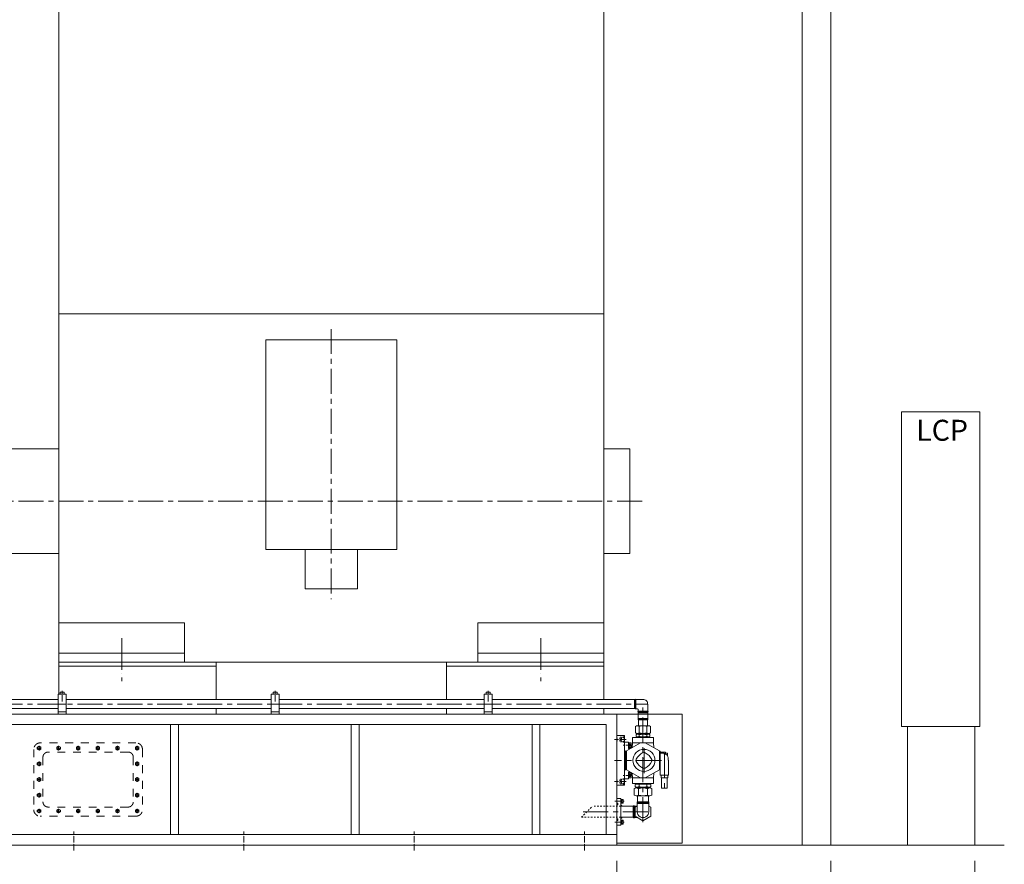
# Model space of a CAD drawing. Units: millimetres. Extents: x -186 to 966092, y 1050 to 737262.
# Drawn here: x 516784 to 612274, y 422723 to 504594 of the extents above; entities that cross this region are included whole.
import ezdxf

# ---------------------------------------------------------------- set-up
doc = ezdxf.new("R2010")
doc.units = ezdxf.units.MM
doc.header["$LTSCALE"] = 25.4
for name, pattern in [('ACAD_ISO04W100', [30, 24, -3, 0, -3]), ('CENTER', [50.8, 31.75, -6.35, 6.35, -6.35]), ('EB_DASH', [6, 3, -3])]:
    doc.linetypes.add(name, pattern=pattern)
doc.layers.get('Defpoints').update_dxf_attribs({"lineweight": 5})
for name, color, linetype, lineweight in [('06___ANNOTATIONS', 7, 'Continuous', 5), ('CAXA0', 7, 'Continuous', 5), ('CAXA1', 5, 'CENTER', 5)]:
    doc.layers.add(name, color=color, linetype=linetype, lineweight=lineweight)
doc.styles.add('Roman', font='arial.ttf')
doc.styles.get("Standard").update_dxf_attribs({"font": 'arial.ttf'})
doc.dimstyles.new('ISO-25', dxfattribs={"dimscale": 30, "dimtxt": 38.1, "dimasz": 38.1, "dimexe": 50.8, "dimexo": 50.8, "dimgap": 15.875, "dimtad": 1, "dimtih": 1, "dimtoh": 1, "dimdec": 1, "dimlfac": 0.03937, "dimdsep": 46, "dimtxsty": 'Standard', "dimcen": 63.5, "dimclrd": 7, "dimclre": 7, "dimclrt": 7, "dimadec": 0, "dimazin": 0, "dimtfac": 1, "dimtdec": 1, "dimtmove": 0, "dimatfit": 3, "dimfxl": 25.4, "dimlwd": 5, "dimlwe": 5, "dimarcsym": 0})

# ---------------------------------------------------------------- blocks, each defined once
blk = doc.blocks.new('*D242')
at = {"color": 7, "linetype": 'Continuous', "lineweight": 5, "transparency": 16777216}
for p, q in [((445530, 423064), (445530, 411283)), ((574693, 423064), (574693, 411283)), ((573169, 412807), (447054, 412807))]:
    blk.add_line(p, q, dxfattribs=at)
at = {"color": 7, "transparency": 16777216}
for points in [[(447054, 413061), (447054, 412553), (445530, 412807)], [(573169, 413061), (573169, 412553), (574693, 412807)]]:
    blk.add_solid(points, dxfattribs=at)
at = {"layer": 'Defpoints', "color": 0, "transparency": 16777216}
for p in [(445530, 424588), (574693, 424588), (445530, 412807)]:
    blk.add_point(p, dxfattribs=at)
at = {"color": 7, "lineweight": 5, "transparency": 16777216, "insert": (510181, 415950), "char_height": 5334, "attachment_point": 5, "style": 'Roman'}
blk.add_mtext('A', dxfattribs=at)
blk = doc.blocks.new('*D250')
at = {"color": 7, "linetype": 'Continuous', "lineweight": 5, "transparency": 16777216}
for p, q in [((595450, 423064), (595450, 400606)), ((609420, 423064), (609420, 400606)), ((607896, 402130), (596974, 402130))]:
    blk.add_line(p, q, dxfattribs=at)
at = {"color": 7, "transparency": 16777216}
for points in [[(596974, 402384), (596974, 401876), (595450, 402130)], [(607896, 402384), (607896, 401876), (609420, 402130)]]:
    blk.add_solid(points, dxfattribs=at)
at = {"layer": 'Defpoints', "color": 0, "transparency": 16777216}
for p in [(595450, 424588), (609420, 424588), (595450, 402130)]:
    blk.add_point(p, dxfattribs=at)
at = {"color": 7, "lineweight": 5, "transparency": 16777216, "insert": (602435, 405329), "char_height": 5334, "width": 37.46, "attachment_point": 5, "style": 'Roman'}
blk.add_mtext('550', dxfattribs=at)
blk = doc.blocks.new('*D243')
at = {"color": 7, "linetype": 'Continuous', "lineweight": 5, "transparency": 16777216}
for p, q in [((367099, 432231), (367099, 400606)), ((595450, 422931), (595450, 400606)), ((593926, 402130), (368623, 402130))]:
    blk.add_line(p, q, dxfattribs=at)
at = {"color": 7, "transparency": 16777216}
for points in [[(368623, 402384), (368623, 401876), (367099, 402130)], [(593926, 402384), (593926, 401876), (595450, 402130)]]:
    blk.add_solid(points, dxfattribs=at)
at = {"layer": 'Defpoints', "color": 0, "transparency": 16777216}
for p in [(367099, 433755), (595450, 424455), (367099, 402130)]:
    blk.add_point(p, dxfattribs=at)
at = {"color": 7, "lineweight": 5, "transparency": 16777216, "insert": (510360, 405364), "char_height": 5334, "attachment_point": 5, "style": 'Roman'}
blk.add_mtext('C', dxfattribs=at)

msp = doc.modelspace()

# ---------------------------------------------------------------- linework, layer by layer
at = {"color": 7, "lineweight": 5}
for p, q in [((592655.81, 526188.07), (592655.81, 424588.07)), ((595449.81, 526188.07), (595449.81, 424588.07)), ((520590.58, 515330.08), (520590.58, 442305.08)), ((573422.58, 442305.08), (573422.58, 515330.08)), ((520590.58, 476087.08), (573422.58, 476087.08)), ((540656.58, 473547.08), (553356.58, 473547.08)), ((540656.58, 473547.08), (540656.58, 453227.08)), ((553356.58, 473547.08), (553356.58, 453227.08)), ((609915.05, 466576.47), (602295.05, 466576.47)), ((602295.05, 466576.47), (602295.05, 436096.47)), ((609915.05, 436096.47), (609915.05, 466576.47)), ((512462.58, 463006.08), (520590.58, 463006.08)), ((575962.58, 463006.08), (573422.58, 463006.08)), ((575962.58, 463006.08), (575962.58, 452846.08)), ((512462.58, 452846.08), (520590.58, 452846.08)), ((540656.58, 453227.08), (553356.58, 453227.08)), ((544466.58, 453227.08), (544466.58, 449417.08)), ((549546.58, 453227.08), (549546.58, 449417.08)), ((575962.58, 452846.08), (573422.58, 452846.08)), ((544466.58, 449417.08), (549546.58, 449417.08)), ((520590.58, 446115.08), (532782.58, 446115.08)), ((532782.58, 446115.08), (532782.58, 442305.08)), ((573422.58, 446115.08), (561230.58, 446115.08)), ((561230.58, 446115.08), (561230.58, 442305.08)), ((520590.58, 443194.08), (532782.58, 443194.08)), ((573422.58, 443194.08), (561230.58, 443194.08)), ((520590.58, 442305.08), (573422.58, 442305.08)), ((520590.58, 442305.08), (520590.58, 441924.08)), ((535830.58, 442305.08), (535830.58, 441924.08)), ((558182.58, 442305.08), (558182.58, 441924.08)), ((573422.58, 442305.08), (573422.58, 441924.08)), ((520590.58, 441924.08), (535830.58, 441924.08)), ((520590.58, 441924.08), (520590.58, 439218.47)), ((535830.58, 441924.08), (535830.58, 438685.07)), ((573422.58, 441924.08), (558182.58, 441924.08)), ((558182.58, 441924.08), (558182.58, 438685.07)), ((573422.58, 441924.08), (573422.58, 438685.07)), ((520898.7, 439421.67), (520700.72, 439421.67)), ((520700.72, 439218.47), (520700.72, 439421.67)), ((520898.7, 439421.67), (521096.67, 439421.67)), ((520898.7, 439421.67), (520898.7, 439218.47)), ((521096.67, 439218.47), (521096.67, 439421.67)), ((541559.59, 439421.67), (541361.62, 439421.67)), ((541361.62, 439218.47), (541361.62, 439421.67)), ((541559.59, 439421.67), (541757.56, 439421.67)), ((541559.59, 439421.67), (541559.59, 439218.47)), ((541757.56, 439218.47), (541757.56, 439421.67)), ((562220.48, 439421.67), (562022.51, 439421.67)), ((562022.51, 439218.47), (562022.51, 439421.67)), ((562220.48, 439421.67), (562418.46, 439421.67)), ((562220.48, 439421.67), (562220.48, 439218.47)), ((562418.46, 439218.47), (562418.46, 439421.67)), ((503158.8, 438685.07), (520517.7, 438685.07)), ((520517.7, 437288.07), (520517.7, 439218.47)), ((520517.7, 439218.47), (521279.7, 439218.47)), ((521279.7, 437288.07), (521279.7, 439218.47)), ((521279.7, 438685.07), (541178.59, 438685.07)), ((541178.59, 437288.07), (541178.59, 439218.47)), ((541178.59, 439218.47), (541940.59, 439218.47)), ((541940.59, 437288.07), (541940.59, 439218.47)), ((541940.59, 438685.07), (561839.48, 438685.07)), ((561839.48, 437288.07), (561839.48, 439218.47)), ((561839.48, 439218.47), (562601.48, 439218.47)), ((562601.48, 437288.07), (562601.48, 439218.47)), ((562601.48, 438685.07), (576419.25, 438685.07)), ((576470.58, 438596.17), (576419.25, 438685.07)), ((576419.25, 438685.07), (576419.25, 437821.47)), ((576470.58, 438596.17), (576550.61, 438710.47)), ((576470.58, 438253.27), (576470.58, 438596.17)), ((576470.58, 438570.77), (576470.58, 438596.17)), ((576550.61, 438710.47), (577232.58, 438710.47)), ((576550.61, 437796.07), (576550.61, 438710.47)), ((503158.8, 437821.47), (520517.7, 437821.47)), ((521279.7, 438253.27), (520517.7, 438253.27)), ((520517.7, 437491.27), (521279.7, 437491.27)), ((521279.7, 437821.47), (541178.59, 437821.47)), ((535830.58, 437821.47), (535830.58, 437288.07)), ((541940.59, 438253.27), (541178.59, 438253.27)), ((541178.59, 437491.27), (541940.59, 437491.27)), ((541940.59, 437821.47), (561839.48, 437821.47)), ((558182.58, 437821.47), (558182.58, 437288.07)), ((562601.48, 438253.27), (561839.48, 438253.27)), ((561839.48, 437491.27), (562601.48, 437491.27)), ((562601.48, 437821.47), (576419.25, 437821.47)), ((573422.58, 437821.47), (573422.58, 437288.07)), ((576470.58, 437910.37), (576419.25, 437821.47)), ((576470.58, 438253.27), (576470.58, 437910.37)), ((576470.58, 437910.37), (576550.61, 437796.07)), ((576550.61, 437796.07), (576700, 437796.07)), ((576776.2, 437569.68), (576776.2, 437719.87)), ((576888.17, 437491.27), (576776.2, 437569.68)), ((577688.96, 437569.68), (576776.2, 437569.68)), ((576888.17, 437491.27), (576776.2, 437412.87)), ((576776.2, 436858.48), (576776.2, 437412.87)), ((577688.96, 437412.87), (576776.2, 437412.87)), ((576888.17, 437491.27), (577576.99, 437491.27)), ((577576.99, 437491.27), (577688.96, 437569.68)), ((577576.99, 437491.27), (577688.96, 437412.87)), ((577688.96, 437569.68), (577688.96, 438225.88)), ((577688.96, 436858.48), (577688.96, 437412.87)), ((574692.58, 437288.07), (487431.95, 437288.07)), ((574692.58, 424588.07), (574692.58, 437288.07)), ((574692.58, 425604.07), (574692.58, 437288.07)), ((574692.58, 437288.07), (581042.58, 437288.07)), ((576888.17, 436780.08), (576776.2, 436858.48)), ((577688.96, 436858.48), (576776.2, 436858.48)), ((576888.17, 436780.08), (576799.44, 436728.74)), ((577663.56, 436729.99), (576801.6, 436729.99)), ((576801.88, 436145.9), (576801.6, 436729.99)), ((577576.99, 436780.08), (576888.17, 436780.08)), ((577576.99, 436780.08), (577688.96, 436858.48)), ((577576.99, 436780.08), (577663.56, 436729.99)), ((577663.28, 436145.9), (577663.56, 436729.99)), ((581042.58, 437288.07), (581042.58, 424759.08)), ((573676.58, 436272.07), (468808.16, 436272.07)), ((531420.36, 425604.07), (531420.36, 436272.07)), ((532182.36, 425604.07), (532182.36, 436272.07)), ((548946.36, 425604.07), (548946.36, 436272.07)), ((549708.36, 425604.07), (549708.36, 436272.07)), ((566472.36, 425604.07), (566472.36, 436272.07)), ((567234.36, 425604.07), (567234.36, 436272.07)), ((573676.58, 425604.07), (573676.58, 436272.07)), ((576514.76, 436090.56), (576514.2, 435465.16)), ((576514.76, 436090.56), (576514.2, 435465.16)), ((576610.45, 435409.47), (576514.2, 435465.16)), ((576610.45, 435409.47), (576514.2, 435465.16)), ((576611.11, 436146.07), (576514.76, 436090.56)), ((576611.11, 436146.07), (576514.76, 436090.56)), ((577233.63, 436145.52), (576611.11, 436146.07)), ((577233.63, 436145.52), (576611.11, 436146.07)), ((576874.17, 436090.24), (576873.61, 435464.84)), ((576874.17, 436090.24), (576873.61, 435464.84)), ((577231.53, 436145.52), (577854.05, 436146.07)), ((577231.53, 436145.52), (577854.05, 436146.07)), ((577590.99, 436090.24), (577591.55, 435464.84)), ((577590.99, 436090.24), (577591.55, 435464.84)), ((577854.05, 436146.07), (577950.4, 436090.56)), ((577854.05, 436146.07), (577950.4, 436090.56)), ((577854.71, 435409.47), (577950.96, 435465.16)), ((577854.71, 435409.47), (577950.96, 435465.16)), ((577950.4, 436090.56), (577950.96, 435465.16)), ((577950.4, 436090.56), (577950.96, 435465.16)), ((602295.05, 436096.47), (609915.05, 436096.47)), ((602880.37, 436096.47), (602880.37, 424588.07)), ((609419.81, 436096.47), (609419.81, 424588.07)), ((574692.58, 430557.07), (574692.58, 435383.07)), ((575426.64, 435205.27), (574692.58, 435205.27)), ((575426.64, 435205.27), (575426.64, 433753.83)), ((575833.04, 434570.27), (575426.64, 434570.27)), ((577005.18, 434494.07), (575645.08, 433708.81)), ((575833.04, 434570.27), (575833.04, 433934.12)), ((576099.74, 434494.07), (575896.54, 434494.07)), ((575896.54, 434494.07), (575896.54, 434036.87)), ((576099.74, 434494.07), (576099.74, 434036.87)), ((576228, 434494.07), (576194.57, 434026.07)), ((576228, 434494.07), (576228, 435027.47)), ((578237.16, 435027.47), (576228, 435027.47)), ((578237.16, 435027.47), (576228, 435027.47)), ((578237.16, 434494.07), (576228, 434494.07)), ((576648.68, 435332.27), (576564.81, 435283.95)), ((576564.81, 435283.95), (576564.81, 435126.59)), ((576648.68, 435078.27), (576564.81, 435126.59)), ((576610.45, 435409.47), (577232.97, 435408.92)), ((576610.45, 435409.47), (577232.97, 435408.92)), ((576648.68, 435332.27), (577232.58, 435332.27)), ((576648.68, 435078.27), (577232.58, 435078.27)), ((576699.18, 435027.47), (576699.18, 435078.27)), ((576737.67, 435409.36), (576737.58, 435332.27)), ((576737.67, 435409.36), (576737.58, 435332.27)), ((576873.42, 435281.66), (576873.42, 435128.88)), ((577854.71, 435409.47), (577232.19, 435408.92)), ((577854.71, 435409.47), (577232.19, 435408.92)), ((577816.48, 435332.27), (577232.58, 435332.27)), ((577816.48, 435078.27), (577232.58, 435078.27)), ((578820.08, 433708.81), (577459.98, 434494.07)), ((577591.74, 435281.66), (577591.74, 435128.88)), ((577727.49, 435409.36), (577727.58, 435332.27)), ((577727.49, 435409.36), (577727.58, 435332.27)), ((577765.98, 435027.47), (577765.98, 435078.27)), ((577816.48, 435332.27), (577900.35, 435283.95)), ((577816.48, 435078.27), (577900.35, 435126.59)), ((577900.35, 435283.95), (577900.35, 435126.59)), ((578237.16, 434494.07), (578237.16, 435027.47)), ((578237.16, 434494.07), (578237.16, 435027.47)), ((578237.16, 434494.07), (578270.59, 434026.07)), ((575426.64, 430379.27), (575426.64, 433753.83)), ((575426.64, 433753.83), (575538.62, 433687.26)), ((575538.62, 433687.26), (575538.62, 432792.27)), ((575645.08, 433708.81), (575645.08, 431875.73)), ((575896.54, 434460.87), (575833.04, 434460.87)), ((575896.54, 434247.14), (575833.04, 434302.65)), ((575896.54, 434227.68), (575833.04, 434283.18)), ((575896.54, 434070.07), (575833.04, 434070.07)), ((575833.04, 433934.12), (576035.33, 433934.12)), ((576099.74, 434365.9), (575896.54, 434365.9)), ((576099.74, 434165.04), (575896.54, 434165.04)), ((576099.74, 434036.87), (575896.54, 434036.87)), ((578820.08, 431875.73), (578820.08, 433708.81)), ((578906.44, 433681.27), (578820.08, 433681.27)), ((578906.44, 433681.27), (578906.44, 431684.56)), ((578906.44, 433605.07), (579427.14, 433605.07)), ((579427.14, 433605.07), (579427.14, 433383.48)), ((575538.62, 431897.28), (575538.62, 432792.27)), ((579242.24, 433491.12), (578906.44, 433491.12)), ((579280.34, 433452.07), (579280.34, 433453.02)), ((579571.24, 433491.12), (579427.14, 433491.12)), ((579622.04, 433233.31), (579622.04, 433440.32)), ((579622.04, 433440.32), (579622.04, 433233.31)), ((579680.94, 433033.57), (579680.94, 432817.65)), ((579680.94, 432817.65), (579712.86, 432817.65)), ((579712.86, 432817.65), (579712.86, 431903.27)), ((575426.64, 431830.71), (575538.62, 431897.28)), ((575645.08, 431875.73), (577005.18, 431090.47)), ((575833.04, 431014.27), (575833.04, 431650.42)), ((575833.04, 431650.42), (576035.33, 431650.42)), ((577459.98, 431090.47), (578820.08, 431875.73)), ((578906.44, 431903.27), (578820.08, 431903.27)), ((578906.44, 431903.27), (578906.44, 431684.56)), ((578906.44, 431852.47), (578906.44, 431369.87)), ((579719.24, 431903.27), (579712.86, 431903.27)), ((579719.24, 431903.27), (579719.24, 431369.87)), ((579719.24, 431852.47), (579719.24, 431903.27)), ((575833.04, 431014.27), (575426.64, 431014.27)), ((575896.54, 431514.47), (575833.04, 431514.47)), ((575896.54, 431300.74), (575833.04, 431356.25)), ((575896.54, 431281.28), (575833.04, 431336.78)), ((575896.54, 431123.67), (575833.04, 431123.67)), ((576099.74, 431547.67), (575896.54, 431547.67)), ((575896.54, 431090.47), (575896.54, 431547.67)), ((576099.74, 431419.5), (575896.54, 431419.5)), ((576099.74, 431218.64), (575896.54, 431218.64)), ((576099.74, 431090.47), (575896.54, 431090.47)), ((576099.74, 431090.47), (576099.74, 431547.67)), ((576228, 431090.47), (576194.57, 431558.48)), ((578237.16, 431090.47), (576228, 431090.47)), ((576228, 431090.47), (576228, 430557.07)), ((578237.16, 431090.47), (578270.59, 431558.48)), ((578237.16, 431090.47), (578237.16, 430557.07)), ((578237.16, 431090.47), (578237.16, 430557.07)), ((579719.24, 431369.87), (578906.44, 431369.87)), ((578982.68, 431103.17), (578982.68, 431369.87)), ((578982.68, 431103.17), (579643.08, 431103.17)), ((579033.48, 430087.17), (579033.48, 431103.17)), ((579592.28, 430087.17), (579592.28, 431103.17)), ((579643.08, 431103.17), (579643.08, 431369.87)), ((575426.64, 430379.27), (574692.58, 430379.27)), ((577232.58, 430557.07), (576228, 430557.07)), ((577232.58, 430557.07), (576228, 430557.07)), ((576369.07, 429439.47), (576369.07, 430049.07)), ((576547.08, 430506.27), (576463.21, 430457.95)), ((576463.21, 430249.79), (576463.21, 430457.95)), ((576547.08, 430201.47), (576463.21, 430249.79)), ((576547.08, 430506.27), (577232.58, 430506.27)), ((576547.08, 430201.47), (577232.58, 430201.47)), ((576560.63, 430557.07), (576560.63, 430506.27)), ((577232.49, 430125.27), (576581.62, 430125.27)), ((576600.21, 430125.27), (576600.21, 430201.47)), ((576794.34, 430049.07), (576794.34, 429439.47)), ((576860.26, 430455.66), (576860.26, 430252.08)), ((577232.58, 429822.25), (577232.49, 429822.25)), ((577232.58, 429822.25), (577232.49, 429822.25)), ((578237.16, 430557.07), (577232.58, 430557.07)), ((577918.08, 430506.27), (577232.58, 430506.27)), ((577918.08, 430201.47), (577232.58, 430201.47)), ((577232.67, 430125.27), (577883.54, 430125.27)), ((577604.9, 430455.66), (577604.9, 430252.08)), ((577670.82, 430049.07), (577670.82, 429439.47)), ((578237.16, 430557.07), (577765.89, 430557.07)), ((577864.95, 430125.27), (577864.95, 430201.47)), ((577904.53, 430557.07), (577904.53, 430506.27)), ((577918.08, 430506.27), (578001.95, 430457.95)), ((577918.08, 430201.47), (578001.95, 430249.79)), ((578001.95, 430249.79), (578001.95, 430457.95)), ((578096.09, 429439.47), (578096.09, 430049.07)), ((579033.48, 430087.17), (579592.28, 430087.17)), ((574692.58, 429109.41), (575073.58, 429109.41)), ((575073.58, 429109.41), (575073.58, 427814.01)), ((575073.58, 428830.01), (575073.58, 429020.51)), ((575137.08, 428996.63), (575073.58, 428996.63)), ((575137.08, 428811.59), (575073.58, 428867.53)), ((575137.08, 428790.9), (575073.58, 428846.84)), ((575137.08, 429020.51), (575314.88, 429020.51)), ((575137.08, 429020.51), (575137.08, 428639.51)), ((575314.88, 428925.26), (575137.08, 428925.26)), ((575314.88, 429020.51), (575314.88, 428830.01)), ((575314.88, 428639.51), (575314.88, 428830.01)), ((577232.49, 429363.27), (576581.62, 429363.27)), ((576699.27, 428766.64), (576699.27, 429363.27)), ((576699.27, 428766.64), (577232.58, 428766.64)), ((576699.27, 428766.64), (576788.17, 428703.01)), ((576699.35, 428766.64), (577765.89, 428766.64)), ((577232.67, 429363.27), (577883.54, 429363.27)), ((577765.89, 428766.64), (577676.99, 428703.01)), ((577765.89, 428766.64), (577765.89, 429363.27)), ((575137.08, 428663.38), (575073.58, 428663.38)), ((575073.58, 428347.22), (576292.35, 428347.22)), ((575073.58, 426518.61), (575073.58, 427814.01)), ((575314.88, 428734.76), (575137.08, 428734.76)), ((575137.08, 428639.51), (575314.88, 428639.51)), ((576343.58, 428258.49), (576292.35, 428347.22)), ((576292.35, 427280.79), (576292.35, 428347.22)), ((576423.67, 428372.88), (576343.58, 428258.49)), ((576343.58, 428258.32), (576343.58, 427813.82)), ((576343.58, 427369.69), (576343.58, 427814.19)), ((576423.62, 428372.81), (576673.86, 428372.81)), ((576423.62, 428372.81), (576423.62, 427255.21)), ((576423.62, 427255.21), (576423.62, 428372.81)), ((576788.17, 428703.01), (576673.86, 428622.91)), ((576673.86, 428623.03), (577791.46, 428622.91)), ((576673.86, 428623.03), (576673.86, 427814.01)), ((576788.17, 428703.01), (577232.67, 428703.01)), ((577676.99, 428703.01), (577232.49, 428703.01)), ((577232.58, 428703.01), (577232.67, 428703.01)), ((577676.99, 428703.01), (577791.3, 428622.91)), ((577791.3, 428623.03), (577791.3, 427814.01)), ((575073.58, 427280.79), (576292.35, 427280.79)), ((575137.08, 426988.51), (575314.88, 426988.51)), ((575137.08, 426988.51), (575137.08, 426607.51)), ((575314.88, 426893.26), (575137.08, 426893.26)), ((575314.88, 426988.51), (575314.88, 426798.01)), ((576343.58, 427369.53), (576292.35, 427280.79)), ((576423.67, 427255.14), (576343.58, 427369.53)), ((576423.62, 427255.21), (576704.8, 427255.21)), ((574692.58, 426518.61), (575073.58, 426518.61)), ((575137.08, 426779.59), (575073.58, 426835.53)), ((575137.08, 426758.9), (575073.58, 426814.84)), ((575314.88, 426702.76), (575137.08, 426702.76)), ((575137.08, 426607.51), (575314.88, 426607.51)), ((575314.88, 426607.51), (575314.88, 426798.01)), ((445530.28, 425604.07), (574692.58, 425604.07)), ((612274.37, 424588.07), (362540.32, 424588.07)), ((445530.28, 424588.07), (574692.58, 424588.07)), ((574692.58, 424759.08), (581042.58, 424759.08))]:
    msp.add_line(p, q, dxfattribs=at)
at = {"color": 7, "linetype": 'ACAD_ISO04W100', "lineweight": 5, "ltscale": 5}
for p, q in [((526686.58, 444635.87), (526686.58, 440487.31)), ((567326.58, 444635.87), (567326.58, 440487.31))]:
    msp.add_line(p, q, dxfattribs=at)
at = {"color": 7, "linetype": 'ACAD_ISO04W100', "lineweight": 5}
for p, q in [((520898.7, 438513.07), (520898.7, 439522.31)), ((541559.59, 438513.07), (541559.59, 439522.31)), ((562220.48, 438513.07), (562220.48, 439522.31)), ((575605.98, 434824.27), (574463.96, 434824.27)), ((576171.93, 434265.47), (575298.25, 434265.47)), ((575605.98, 430760.27), (574463.96, 430760.27)), ((576171.93, 431319.07), (575298.25, 431319.07)), ((574495.39, 428830.01), (575418.91, 428830.01)), ((522021.16, 424075.78), (522021.16, 425904.16)), ((538531.16, 424075.78), (538531.16, 425904.16)), ((555041.16, 424075.78), (555041.16, 425904.16)), ((571551.16, 424075.78), (571551.16, 425904.16)), ((574495.39, 426798.01), (575418.91, 426798.01))]:
    msp.add_line(p, q, dxfattribs=at)
at = {"color": 7, "linetype": 'EB_DASH', "lineweight": 5, "ltscale": 10}
for p, q in [((528054.86, 434494.07), (518783.86, 434494.07)), ((518148.86, 433859.07), (518148.86, 428017.07)), ((518466.36, 433986.07), (518847.36, 433986.07)), ((518656.86, 434201.44), (518656.86, 433773.85)), ((527292.86, 433605.07), (519545.86, 433605.07)), ((520752.36, 433987.64), (520371.36, 433987.64)), ((520561.86, 433772.28), (520561.86, 434199.87)), ((522657.36, 433987.64), (522276.36, 433987.64)), ((522466.86, 433772.28), (522466.86, 434199.87)), ((524562.36, 433987.64), (524181.36, 433987.64)), ((524371.86, 433772.28), (524371.86, 434199.87)), ((526467.36, 433986.07), (526086.36, 433986.07)), ((526421.71, 433986.07), (526132.02, 433986.07)), ((526276.86, 433770.71), (526276.86, 434198.3)), ((526276.86, 433841.23), (526276.86, 434130.92)), ((528372.36, 433986.07), (527991.36, 433986.07)), ((528181.86, 434201.44), (528181.86, 433773.85)), ((528689.86, 433859.07), (528689.86, 428017.07)), ((518656.86, 432677.44), (518656.86, 432249.85)), ((518656.86, 432606.92), (518656.86, 432317.23)), ((519037.86, 433097.07), (519037.86, 428779.07)), ((527800.86, 433097.07), (527800.86, 428779.07)), ((528181.86, 432677.44), (528181.86, 432249.85)), ((528181.86, 432606.92), (528181.86, 432317.23)), ((518466.36, 432462.07), (518847.36, 432462.07)), ((518512.02, 432462.07), (518801.71, 432462.07)), ((528372.36, 432462.07), (527991.36, 432462.07)), ((528326.71, 432462.07), (528037.02, 432462.07)), ((518466.36, 430938.07), (518847.36, 430938.07)), ((518512.02, 430938.07), (518801.71, 430938.07)), ((518656.86, 431153.44), (518656.86, 430725.85)), ((518656.86, 431082.92), (518656.86, 430793.23)), ((528372.36, 430938.07), (527991.36, 430938.07)), ((528326.71, 430938.07), (528037.02, 430938.07)), ((528181.86, 431153.44), (528181.86, 430725.85)), ((528181.86, 431082.92), (528181.86, 430793.23)), ((518466.36, 429414.07), (518847.36, 429414.07)), ((518512.02, 429414.07), (518801.71, 429414.07)), ((518656.86, 429629.44), (518656.86, 429201.85)), ((518656.86, 429558.92), (518656.86, 429269.23)), ((528372.36, 429414.07), (527991.36, 429414.07)), ((528326.71, 429414.07), (528037.02, 429414.07)), ((528181.86, 429629.44), (528181.86, 429201.85)), ((528181.86, 429558.92), (528181.86, 429269.23)), ((518466.36, 427890.07), (518847.36, 427890.07)), ((518512.02, 427890.07), (518801.71, 427890.07)), ((518656.86, 428105.44), (518656.86, 427677.85)), ((518656.86, 428034.92), (518656.86, 427745.23)), ((527292.86, 428271.07), (519545.86, 428271.07)), ((520752.36, 427888.5), (520371.36, 427888.5)), ((520561.86, 428103.87), (520561.86, 427676.28)), ((522657.36, 427888.5), (522276.36, 427888.5)), ((522466.86, 428103.87), (522466.86, 427676.28)), ((524562.36, 427888.5), (524181.36, 427888.5)), ((524371.86, 428103.87), (524371.86, 427676.28)), ((526467.36, 427890.07), (526086.36, 427890.07)), ((526421.71, 427890.07), (526132.02, 427890.07)), ((526276.86, 428105.44), (526276.86, 427677.85)), ((526276.86, 428034.92), (526276.86, 427745.23)), ((528372.36, 427890.07), (527991.36, 427890.07)), ((528326.71, 427890.07), (528037.02, 427890.07)), ((528181.86, 428105.44), (528181.86, 427677.85)), ((528181.86, 428034.92), (528181.86, 427745.23)), ((528054.86, 427382.07), (518783.86, 427382.07))]:
    msp.add_line(p, q, dxfattribs=at)
at = {"color": 7, "linetype": 'EB_DASH', "lineweight": 5, "ltscale": 2}
for p, q in [((575073.58, 434951.27), (574692.58, 434951.27)), ((575073.58, 434697.27), (574692.58, 434697.27)), ((575073.58, 435078.27), (575073.58, 434570.27)), ((575426.64, 435078.27), (575073.58, 435078.27)), ((575137.08, 435019.67), (575073.58, 435019.67)), ((575137.08, 434805.94), (575073.58, 434861.45)), ((575137.08, 434786.48), (575073.58, 434841.98)), ((575137.08, 434628.87), (575073.58, 434628.87)), ((575426.64, 434570.27), (575073.58, 434570.27)), ((575391.08, 435027.47), (575137.08, 435027.47)), ((575137.08, 435027.47), (575137.08, 434621.07)), ((575391.08, 434621.07), (575137.08, 434621.07)), ((575391.08, 435027.47), (575391.08, 434621.07)), ((575073.58, 430887.27), (574692.58, 430887.27)), ((575073.58, 430506.27), (575073.58, 431014.27)), ((575426.64, 431014.27), (575073.58, 431014.27)), ((575137.08, 430955.67), (575073.58, 430955.67)), ((575137.08, 430741.94), (575073.58, 430797.45)), ((575137.08, 430722.48), (575073.58, 430777.98)), ((575137.08, 430557.07), (575137.08, 430963.47)), ((575391.08, 430963.47), (575137.08, 430963.47)), ((575391.08, 430557.07), (575391.08, 430963.47)), ((575073.58, 430633.27), (574692.58, 430633.27)), ((575137.08, 430564.87), (575073.58, 430564.87)), ((575426.64, 430506.27), (575073.58, 430506.27)), ((575391.08, 430557.07), (575137.08, 430557.07)), ((571263.58, 427280.79), (572330.01, 428347.22)), ((575073.58, 428347.22), (572330.01, 428347.22)), ((574786.56, 428659.83), (574692.58, 428659.83)), ((574692.58, 428499.81), (574786.56, 428499.81)), ((574786.56, 428499.81), (574786.56, 428659.83)), ((575073.58, 427280.79), (571263.58, 427280.79)), ((574692.58, 427128.21), (574786.56, 427128.21)), ((574786.56, 426968.19), (574692.58, 426968.19)), ((574786.56, 427128.21), (574786.56, 426968.19))]:
    msp.add_line(p, q, dxfattribs=at)
at = {"color": 7, "linetype": 'EB_DASH', "lineweight": 5, "ltscale": 10}
for points in [[(518656.86, 433795.57), (518821.84, 433890.82), (518821.84, 434081.32), (518656.86, 434176.57), (518491.89, 434081.32), (518491.89, 433890.82)], [(520561.86, 434178.14), (520396.89, 434082.89), (520396.89, 433892.39), (520561.86, 433797.14), (520726.84, 433892.39), (520726.84, 434082.89)], [(522466.86, 434178.14), (522301.89, 434082.89), (522301.89, 433892.39), (522466.86, 433797.14), (522631.84, 433892.39), (522631.84, 434082.89)], [(524371.86, 434178.14), (524206.89, 434082.89), (524206.89, 433892.39), (524371.86, 433797.14), (524536.84, 433892.39), (524536.84, 434082.89)], [(526276.86, 434176.57), (526111.89, 434081.32), (526111.89, 433890.82), (526276.86, 433795.57), (526441.84, 433890.82), (526441.84, 434081.32)], [(528181.86, 433795.57), (528016.89, 433890.82), (528016.89, 434081.32), (528181.86, 434176.57), (528346.84, 434081.32), (528346.84, 433890.82)], [(518656.86, 432271.57), (518821.84, 432366.82), (518821.84, 432557.32), (518656.86, 432652.57), (518491.89, 432557.32), (518491.89, 432366.82)], [(528181.86, 432271.57), (528016.89, 432366.82), (528016.89, 432557.32), (528181.86, 432652.57), (528346.84, 432557.32), (528346.84, 432366.82)], [(518656.86, 430747.57), (518821.84, 430842.82), (518821.84, 431033.32), (518656.86, 431128.57), (518491.89, 431033.32), (518491.89, 430842.82)], [(528181.86, 430747.57), (528016.89, 430842.82), (528016.89, 431033.32), (528181.86, 431128.57), (528346.84, 431033.32), (528346.84, 430842.82)], [(518656.86, 429223.57), (518821.84, 429318.82), (518821.84, 429509.32), (518656.86, 429604.57), (518491.89, 429509.32), (518491.89, 429318.82)], [(528181.86, 429223.57), (528016.89, 429318.82), (528016.89, 429509.32), (528181.86, 429604.57), (528346.84, 429509.32), (528346.84, 429318.82)], [(518656.86, 427699.57), (518821.84, 427794.82), (518821.84, 427985.32), (518656.86, 428080.57), (518491.89, 427985.32), (518491.89, 427794.82)], [(520561.86, 427698), (520396.89, 427793.25), (520396.89, 427983.75), (520561.86, 428079), (520726.84, 427983.75), (520726.84, 427793.25)], [(522466.86, 427698), (522301.89, 427793.25), (522301.89, 427983.75), (522466.86, 428079), (522631.84, 427983.75), (522631.84, 427793.25)], [(524371.86, 427698), (524206.89, 427793.25), (524206.89, 427983.75), (524371.86, 428079), (524536.84, 427983.75), (524536.84, 427793.25)], [(526276.86, 427699.57), (526111.89, 427794.82), (526111.89, 427985.32), (526276.86, 428080.57), (526441.84, 427985.32), (526441.84, 427794.82)], [(528181.86, 427699.57), (528016.89, 427794.82), (528016.89, 427985.32), (528181.86, 428080.57), (528346.84, 427985.32), (528346.84, 427794.82)]]:
    msp.add_lwpolyline(points, close=True, dxfattribs=at)
at = {"color": 7, "lineweight": 5}
msp.add_lwpolyline([(577791.3, 428354.94), (577980.4, 428245.76), (577980.4, 427382.25), (577232.58, 426950.49), (576484.76, 427382.25), (576484.76, 428245.76), (576673.86, 428354.94)], dxfattribs=at)
at = {"color": 7, "linetype": 'EB_DASH', "lineweight": 5, "ltscale": 10}
for centre in [(518656.86, 433987.64), (520561.86, 433986.07), (522466.86, 433986.07), (524371.86, 433986.07), (526276.86, 433984.5), (528181.86, 433987.64), (518656.86, 432463.64), (528181.86, 432463.64), (518656.86, 430939.64), (528181.86, 430939.64), (518656.86, 429415.64), (528181.86, 429415.64), (518656.86, 427891.64), (520561.86, 427890.07), (522466.86, 427890.07), (524371.86, 427890.07), (526276.86, 427891.64), (528181.86, 427891.64)]:
    msp.add_circle(centre, 156.32, dxfattribs=at)
at = {"color": 7, "lineweight": 5}
msp.add_circle((577321.26, 432792.45), 1066.8, dxfattribs=at)
for centre, radius, start, end in [((576497.82, 438631.14), 95.29, 56.3544434, 145.5330408), ((577232.58, 438253.27), 457.2, 356.5655859, 90), ((576497.82, 437875.4), 95.29, 214.4669592, 303.6455566), ((576700, 437719.87), 76.2, 0, 90), ((576854.26, 437491.27), 110.63, 134.872008, 225.127992), ((577610.9, 437491.27), 110.63, 314.872008, 45.127992), ((576838.52, 436804.04), 82.75, 138.86476, 243.499398), ((577626.64, 436804.04), 82.75, 296.500602, 41.13524), ((576694.14, 435727.61), 318.21, 235.5643177, 304.3328127), ((576694.14, 435727.61), 318.21, 235.5643177, 304.3328127), ((576694.23, 435827.79), 318.21, 55.5643177, 124.3328127), ((576694.23, 435827.79), 318.21, 55.5643177, 124.3328127), ((577234.04, 436598.35), 1189.43, 252.3606114, 269.9485652), ((577234.04, 436598.35), 1189.43, 252.3606114, 269.9485652), ((577232.56, 434956.08), 1189.43, 89.9485652, 107.536519), ((577232.56, 434956.08), 1189.43, 89.9485652, 107.536519), ((577232.6, 434956.08), 1189.43, 72.463481, 90.0514348), ((577232.6, 434956.08), 1189.43, 72.463481, 90.0514348), ((577231.12, 436598.35), 1189.43, 270.0514348, 287.6393886), ((577231.12, 436598.35), 1189.43, 270.0514348, 287.6393886), ((577770.93, 435827.79), 318.21, 55.6671873, 124.4356823), ((577770.93, 435827.79), 318.21, 55.6671873, 124.4356823), ((577771.02, 435727.61), 318.21, 235.6671873, 304.4356823), ((577771.02, 435727.61), 318.21, 235.6671873, 304.4356823), ((576718.61, 435070.19), 262.08, 53.7922003, 118.4842566), ((576718.61, 435340.35), 262.08, 241.5157434, 306.2077997), ((577263.26, 433814.9), 1517.68, 91.1581708, 104.8839267), ((577263.26, 436595.64), 1517.68, 255.1160733, 268.8418292), ((577201.9, 433814.9), 1517.68, 75.1160733, 88.8418292), ((577201.9, 436595.64), 1517.68, 271.1581708, 284.8839267), ((577746.55, 435070.19), 262.08, 61.5157434, 126.2077997), ((577746.55, 435340.35), 262.08, 233.7922003, 298.4842566), ((578097.69, 432004.22), 1772.25, 119.6426987, 149.2596251), ((577331.64, 433389.25), 190.58, 51.8756661, 125.4340313), ((576677.12, 432153.18), 1586.58, 27.2199523, 60.8765556), ((576724.36, 432792.46), 190.56, 141.8761809, 218.1238191), ((578097.69, 433580.69), 1772.25, 210.7403749, 240.3573013), ((576677.12, 433431.73), 1586.58, 299.1234444, 332.7800477), ((577918.16, 432792.46), 190.56, 332.4670581, 27.5329419), ((579242.24, 433453.02), 38.1, 0, 90), ((579331.14, 433452.07), 50.8, 180.0000315, 267.4965444), ((579312.84, 433033.57), 368.1, 0, 87.4966214), ((579571.24, 433440.32), 50.8, 0, 90), ((577331.64, 432195.64), 190.56, 234.5632094, 308.1270932), ((576928.48, 428823.22), 1347.46, 104.9169116, 114.5292463), ((576655.84, 430066.87), 439.25, 62.2661247, 111.9970252), ((576655.84, 430640.87), 439.25, 248.0029748, 297.7338753), ((576491.86, 429572.47), 564.49, 57.5983066, 78.3223669), ((577232.49, 428827.49), 1297.78, 90, 109.7316139), ((577250.09, 428988.9), 1517.68, 91.1581708, 104.8839267), ((577250.09, 431718.84), 1517.68, 255.1160733, 268.8418292), ((577232.67, 428827.49), 1297.78, 70.2683861, 90), ((577215.07, 428988.9), 1517.68, 75.1160733, 88.8418292), ((577215.07, 431718.84), 1517.68, 271.1581708, 284.8839267), ((577809.32, 430066.87), 439.25, 68.0029748, 117.7338753), ((577809.32, 430640.87), 439.25, 242.2661247, 291.9970252), ((577973.3, 429572.47), 564.49, 101.6776331, 122.4016934), ((577536.68, 428823.22), 1347.46, 65.4707537, 75.0830884), ((576928.48, 430665.33), 1347.46, 245.4707537, 255.0830884), ((576491.86, 429916.07), 564.49, 281.6776331, 302.4016934), ((576747.24, 428684), 95.6, 120.1750007, 219.7113303), ((577232.49, 430661.05), 1297.78, 250.2683861, 270), ((577232.67, 430661.05), 1297.78, 270, 289.7316139), ((577973.3, 429916.07), 564.49, 237.5983066, 258.3223669), ((577717.92, 428684), 95.6, 320.2886697, 59.8249993), ((577536.68, 430665.33), 1347.46, 284.9169116, 294.5292463), ((575073.58, 428347.22), 127, 0, 90), ((576367.5, 428311.19), 83.35, 47.6730106, 154.3825062), ((577232.58, 427814.01), 558.8, 179.0078897, 0.9921103), ((575073.58, 427280.79), 127, 270, 0), ((576367.5, 427316.83), 83.35, 205.6174938, 312.3269894)]:
    msp.add_arc(centre, radius, start, end, dxfattribs=at)
at = {"color": 7, "linetype": 'EB_DASH', "lineweight": 5, "ltscale": 10}
for centre, radius, start, end in [((518783.86, 433859.07), 635, 90, 180), ((528054.86, 433859.07), 635, 0, 90), ((519545.86, 433097.07), 508, 90, 180), ((527292.86, 433097.07), 508, 0, 90), ((519545.86, 428779.07), 508, 180, 270), ((527292.86, 428779.07), 508, 270, 0), ((518783.86, 428017.07), 635, 180, 270), ((528054.86, 428017.07), 635, 270, 0)]:
    msp.add_arc(centre, radius, start, end, dxfattribs=at)
at = {"layer": 'CAXA0', "color": 7, "linetype": 'Continuous', "lineweight": 5}
msp.add_point((577331.64, 432970.07), dxfattribs=at)
msp.add_point((577331.64, 432970.07), dxfattribs=at)
at = {"layer": 'CAXA1', "linetype": 'CENTER', "lineweight": 5, "ltscale": 3}
for p, q in [((547006.58, 474609.87), (547006.58, 448411.93)), ((577149.5, 457926.08), (468478.25, 457926.08)), ((495293.4, 438253.27), (577689.78, 438253.27)), ((577232.58, 426807.83), (577232.58, 438253.27)), ((577331.64, 431561.01), (577331.64, 433991.35)), ((579035.66, 432792.27), (574463.96, 432792.27)), ((579312.84, 433481.05), (579312.84, 430043.19)), ((571423.07, 427814.01), (578187.83, 427814.01))]:
    msp.add_line(p, q, dxfattribs=at)

# ---------------------------------------------------------------- texts
at = {"layer": '06___ANNOTATIONS', "color": 7, "linetype": 'Continuous', "lineweight": 5, "insert": (603726.35, 464530.93), "char_height": 2031.996, "width": 109153.0252, "attachment_point": 4, "style": 'Roman'}
msp.add_mtext('LCP', dxfattribs=at)

# ---------------------------------------------------------------- dimensions: what is measured, and where the dimension line sits
at = {"color": 7, "lineweight": 5}
for base, p1, p2, text, picture, middle in [((367098.73, 402129.83), (595449.81, 424454.72), (367098.73, 433755.44), 'C', '*D243', (510359.81, 402129.83)), ((445530.28, 412806.89), (574692.58, 424588.07), (445530.28, 424588.07), 'A', '*D242', (510180.62, 412806.89))]:
    dim = msp.add_linear_dim(base=base, p1=p1, p2=p2, angle=180, text=text, dimstyle='ISO-25', override={"dimscale": 30, "dimtxt": 177.8, "dimasz": 50.8, "dimpost": '\\X', "dimtxsty": 'Roman'}, dxfattribs=at)
    dim.commit()
    dim.dimension.update_dxf_attribs({"geometry": picture, "text_midpoint": middle, "dimtype": 160})
dim = msp.add_linear_dim(base=(595449.81, 402129.83), p1=(609419.81, 424588.07), p2=(595449.81, 424588.07), angle=180, dimstyle='ISO-25', override={"dimscale": 30, "dimtxt": 177.8, "dimasz": 50.8, "dimdec": 0, "dimpost": '\\X', "dimtxsty": 'Roman'}, dxfattribs=at)
dim.commit()
dim.dimension.update_dxf_attribs({"geometry": '*D250', "text_midpoint": (602434.81, 402129.83), "dimtype": 160})

doc.saveas('drawing.dxf')
